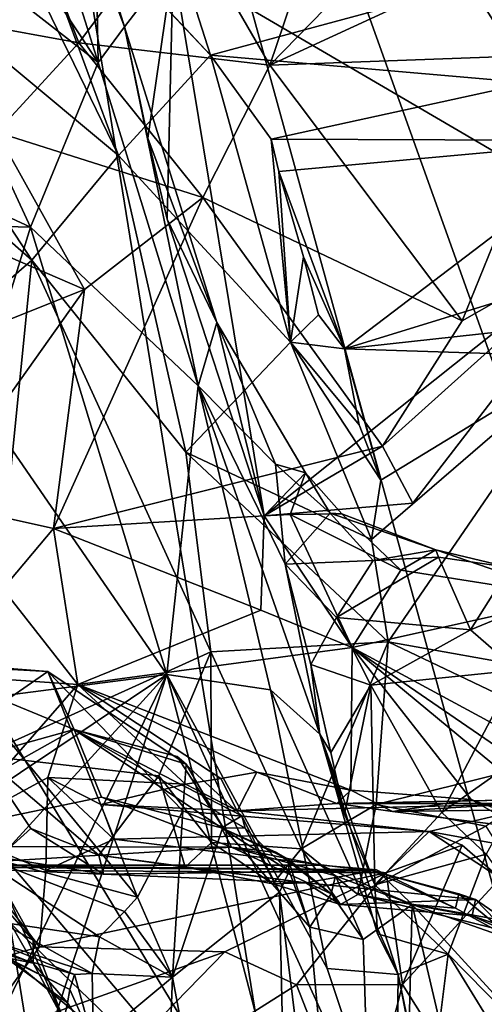
# Model space of a CAD drawing. Units: metres. Extents: x 25.31 to 27.23, y -1.55 to 1.6.
# Drawn here: x 25.92 to 26.07, y -0.97 to -0.63 of the extents above; entities that cross this region are included whole.
import ezdxf

# ---------------------------------------------------------------- set-up
doc = ezdxf.new("R2010")
doc.units = ezdxf.units.M

msp = doc.modelspace()

# ---------------------------------------------------------------- linework, layer by layer
at = {"layer": '1'}
for points in [[(25.86462, -0.16194, 7.3377), (25.69876, -0.52225, 7.3467), (26.00442, -1.02651, 7.35931)], [(25.86462, -0.16194, 7.3377), (26.00442, -1.02651, 7.35931), (26.19193, -1.35134, 7.3672)], [(25.86462, -0.16194, 7.3377), (26.19193, -1.35134, 7.3672), (26.28776, -1.34482, 7.36785)], [(25.86462, -0.16194, 7.3377), (26.28776, -1.34482, 7.36785), (26.41026, -1.334, 7.36783)], [(25.86462, -0.16194, 7.3377), (26.41026, -1.334, 7.36783), (26.68605, -1.25884, 7.36252)], [(26.38061, -0.23038, 7.33752), (25.86462, -0.16194, 7.3377), (27.00687, -0.9371, 7.35529)], [(25.86462, -0.16194, 7.3377), (26.68605, -1.25884, 7.36252), (27.00687, -0.9371, 7.35529)], [(25.69876, -0.52225, 7.3467), (25.73045, -0.70318, 7.35195), (26.00442, -1.02651, 7.35931)], [(25.86652, -0.58956, 8.11216), (25.8661, -0.53395, 8.12965), (25.94207, -0.64849, 8.19454)], [(25.94207, -0.64849, 8.19454), (25.8661, -0.53395, 8.12965), (25.90682, -0.53658, 8.2027)], [(25.83423, -0.58412, 9.76689), (25.87951, -0.53679, 9.88502), (25.94893, -0.67986, 9.96338)], [(25.94893, -0.67986, 9.96338), (25.87951, -0.53679, 9.88502), (25.90809, -0.56935, 9.93468)], [(25.90682, -0.53658, 8.2027), (25.94136, -0.60547, 8.31096), (25.94207, -0.64849, 8.19454)], [(26.06018, -0.56598, 10.43365), (26.11137, -0.66137, 10.39664), (26.09121, -0.61351, 10.38543)], [(26.11137, -0.66137, 10.39664), (26.06018, -0.56598, 10.43365), (26.07812, -0.59689, 10.46131)], [(25.94893, -0.67986, 9.96338), (25.90809, -0.56935, 9.93468), (25.97981, -0.64608, 10.06166)], [(25.90809, -0.56935, 9.93468), (25.95686, -0.62164, 10.03142), (25.97981, -0.64608, 10.06166)], [(25.91977, -0.71504, 9.91438), (25.86411, -0.66611, 9.82177), (25.83423, -0.58412, 9.76689)], [(25.91977, -0.71504, 9.91438), (25.83423, -0.58412, 9.76689), (25.94893, -0.67986, 9.96338)], [(25.91941, -0.70396, 8.13034), (25.82392, -0.65953, 8.06483), (25.86652, -0.58956, 8.11216)], [(25.91941, -0.70396, 8.13034), (25.86652, -0.58956, 8.11216), (25.94207, -0.64849, 8.19454)], [(25.9171, -0.59371, 8.44867), (25.86675, -0.62937, 8.52294), (25.93566, -0.64189, 8.4674)], [(25.9171, -0.59371, 8.44867), (25.93566, -0.64189, 8.4674), (25.96934, -0.59663, 8.41385)], [(25.96934, -0.59663, 8.41385), (25.93566, -0.64189, 8.4674), (25.99975, -0.64946, 8.42478)], [(25.96934, -0.59663, 8.41385), (25.99975, -0.64946, 8.42478), (26.01423, -0.60661, 8.39603)], [(26.11927, -0.70428, 8.35596), (25.96729, -0.61527, 8.32528), (26.05413, -0.60165, 8.35017)], [(26.01423, -0.60661, 8.39603), (25.99975, -0.64946, 8.42478), (26.0461, -0.60193, 8.36975)], [(26.0461, -0.60193, 8.36975), (25.99975, -0.64946, 8.42478), (26.06332, -0.62006, 8.37599)], [(26.11927, -0.70428, 8.35596), (26.05413, -0.60165, 8.35017), (26.08176, -0.61869, 8.35682)], [(25.94136, -0.60547, 8.31096), (25.94238, -0.61376, 8.31074), (25.95093, -0.6365, 8.30606)], [(25.94207, -0.64849, 8.19454), (25.94136, -0.60547, 8.31096), (25.95093, -0.6365, 8.30606)], [(25.95686, -0.62164, 10.03142), (25.96843, -0.61032, 10.05135), (25.97981, -0.64608, 10.06166)], [(25.97981, -0.64608, 10.06166), (25.96843, -0.61032, 10.05135), (26.08166, -0.61854, 10.0913)], [(25.94238, -0.61376, 8.31074), (25.96729, -0.61527, 8.32528), (25.95093, -0.6365, 8.30606)], [(25.95093, -0.6365, 8.30606), (25.96729, -0.61527, 8.32528), (25.95884, -0.67399, 8.31851)], [(25.95884, -0.67399, 8.31851), (25.96729, -0.61527, 8.32528), (25.96534, -0.70125, 8.32366)], [(25.96729, -0.61527, 8.32528), (25.99787, -0.80103, 8.42022), (25.96534, -0.70125, 8.32366)], [(25.96729, -0.61527, 8.32528), (26.11927, -0.70428, 8.35596), (25.99787, -0.80103, 8.42022)], [(25.97981, -0.64608, 10.06166), (26.08166, -0.61854, 10.0913), (26.08695, -0.65536, 10.09834)], [(26.06332, -0.62006, 8.37599), (26.10082, -0.64572, 8.36716), (26.08176, -0.61869, 8.35682)], [(26.06332, -0.62006, 8.37599), (25.99975, -0.64946, 8.42478), (26.10082, -0.64572, 8.36716)], [(25.86675, -0.62937, 8.52294), (25.90798, -0.67195, 8.5022), (25.93566, -0.64189, 8.4674)], [(25.97572, -0.75724, 8.20194), (25.94207, -0.64849, 8.19454), (25.95093, -0.6365, 8.30606)], [(25.98196, -0.73598, 8.31287), (25.97572, -0.75724, 8.20194), (25.95093, -0.6365, 8.30606)], [(25.95884, -0.67399, 8.31851), (25.98196, -0.73598, 8.31287), (25.95093, -0.6365, 8.30606)], [(25.93566, -0.64189, 8.4674), (25.90798, -0.67195, 8.5022), (25.97728, -0.69388, 8.44641)], [(25.93566, -0.64189, 8.4674), (25.97728, -0.69388, 8.44641), (25.99975, -0.64946, 8.42478)], [(25.97572, -0.75724, 8.20194), (25.91941, -0.70396, 8.13034), (25.94207, -0.64849, 8.19454)], [(26.0067, -0.74262, 10.05846), (25.94893, -0.67986, 9.96338), (25.97981, -0.64608, 10.06166)], [(26.0067, -0.74262, 10.05846), (25.97981, -0.64608, 10.06166), (26.00027, -0.67431, 10.07505)], [(26.00027, -0.67431, 10.07505), (25.97981, -0.64608, 10.06166), (26.08695, -0.65536, 10.09834)], [(25.99975, -0.64946, 8.42478), (26.06449, -0.73537, 8.39485), (26.10082, -0.64572, 8.36716)], [(26.06449, -0.73537, 8.39485), (26.11927, -0.70428, 8.35596), (26.10082, -0.64572, 8.36716)], [(25.99975, -0.64946, 8.42478), (25.97728, -0.69388, 8.44641), (26.06449, -0.73537, 8.39485)], [(26.11699, -0.67477, 10.11342), (26.00027, -0.67431, 10.07505), (26.08695, -0.65536, 10.09834)], [(25.91941, -0.70396, 8.13034), (25.82875, -0.70145, 8.05979), (25.82392, -0.65953, 8.06483)], [(25.79043, -0.82792, 9.77687), (25.86411, -0.66611, 9.82177), (25.91977, -0.71504, 9.91438)], [(25.87449, -0.69768, 8.53941), (25.93748, -0.7249, 8.47401), (25.90798, -0.67195, 8.5022)], [(25.90798, -0.67195, 8.5022), (25.93748, -0.7249, 8.47401), (25.97728, -0.69388, 8.44641)], [(25.98196, -0.73598, 8.31287), (25.95884, -0.67399, 8.31851), (25.96534, -0.70125, 8.32366)], [(26.11699, -0.67477, 10.11342), (26.00282, -0.68518, 10.07649), (26.00027, -0.67431, 10.07505)], [(26.00282, -0.68518, 10.07649), (26.0067, -0.74262, 10.05846), (26.00027, -0.67431, 10.07505)], [(26.02495, -0.74483, 10.08436), (26.00282, -0.68518, 10.07649), (26.11699, -0.67477, 10.11342)], [(26.02495, -0.74483, 10.08436), (26.11699, -0.67477, 10.11342), (26.1264, -0.71358, 10.12307)], [(25.97155, -0.77959, 9.99553), (25.91977, -0.71504, 9.91438), (25.94893, -0.67986, 9.96338)], [(25.97155, -0.77959, 9.99553), (25.94893, -0.67986, 9.96338), (26.0067, -0.74262, 10.05846)], [(26.0067, -0.74262, 10.05846), (26.00282, -0.68518, 10.07649), (26.01112, -0.71387, 10.07934)], [(26.01112, -0.71387, 10.07934), (26.00282, -0.68518, 10.07649), (26.02495, -0.74483, 10.08436)], [(25.93748, -0.7249, 8.47401), (25.92709, -0.80521, 8.46811), (25.97728, -0.69388, 8.44641)], [(25.97728, -0.69388, 8.44641), (25.92709, -0.80521, 8.46811), (26.0377, -0.77756, 8.40186)], [(25.97728, -0.69388, 8.44641), (26.0377, -0.77756, 8.40186), (26.06449, -0.73537, 8.39485)], [(25.83678, -0.7651, 8.56027), (25.93748, -0.7249, 8.47401), (25.87449, -0.69768, 8.53941)], [(25.9014, -0.7619, 8.10282), (25.82875, -0.70145, 8.05979), (25.91941, -0.70396, 8.13034)], [(25.99787, -0.80103, 8.42022), (25.98196, -0.73598, 8.31287), (25.96534, -0.70125, 8.32366)], [(25.73045, -0.70318, 7.35195), (25.72751, -0.75964, 7.35694), (26.00442, -1.02651, 7.35931)], [(25.9014, -0.7619, 8.10282), (25.91941, -0.70396, 8.13034), (25.96523, -0.85439, 8.13698)], [(25.96523, -0.85439, 8.13698), (25.91941, -0.70396, 8.13034), (25.97572, -0.75724, 8.20194)], [(25.99787, -0.80103, 8.42022), (26.11927, -0.70428, 8.35596), (26.04781, -0.79674, 8.396)], [(26.11927, -0.70428, 8.35596), (26.0377, -0.77756, 8.40186), (26.04781, -0.79674, 8.396)], [(26.0377, -0.77756, 8.40186), (26.11927, -0.70428, 8.35596), (26.06449, -0.73537, 8.39485)], [(25.79043, -0.82792, 9.77687), (25.91977, -0.71504, 9.91438), (25.90304, -0.88159, 9.93138)], [(25.90304, -0.88159, 9.93138), (25.91977, -0.71504, 9.91438), (25.97996, -0.84676, 10.01155)], [(25.97996, -0.84676, 10.01155), (25.91977, -0.71504, 9.91438), (25.97155, -0.77959, 9.99553)], [(26.01612, -0.73334, 10.08087), (26.0067, -0.74262, 10.05846), (26.01112, -0.71387, 10.07934)], [(26.01612, -0.73334, 10.08087), (26.01112, -0.71387, 10.07934), (26.02495, -0.74483, 10.08436)], [(26.12933, -0.7334, 10.12616), (26.02495, -0.74483, 10.08436), (26.1264, -0.71358, 10.12307)], [(25.83678, -0.7651, 8.56027), (25.88676, -0.79625, 8.50358), (25.93748, -0.7249, 8.47401)], [(25.93748, -0.7249, 8.47401), (25.88676, -0.79625, 8.50358), (25.92709, -0.80521, 8.46811)], [(26.0067, -0.74262, 10.05846), (26.01612, -0.73334, 10.08087), (26.02495, -0.74483, 10.08436)], [(26.10532, -0.74746, 10.11281), (26.02495, -0.74483, 10.08436), (26.12933, -0.7334, 10.12616)], [(25.97572, -0.75724, 8.20194), (25.98196, -0.73598, 8.31287), (26.00167, -0.7836, 8.32958)], [(26.00167, -0.7836, 8.32958), (25.98196, -0.73598, 8.31287), (26.01182, -0.78656, 8.35868)], [(25.98196, -0.73598, 8.31287), (25.99787, -0.80103, 8.42022), (26.01182, -0.78656, 8.35868)], [(25.97155, -0.77959, 9.99553), (26.0067, -0.74262, 10.05846), (26.03395, -0.80893, 10.08382)], [(26.0067, -0.74262, 10.05846), (26.02495, -0.74483, 10.08436), (26.02983, -0.77043, 10.08659)], [(26.03395, -0.80893, 10.08382), (26.0067, -0.74262, 10.05846), (26.03714, -0.78896, 10.08878)], [(26.0067, -0.74262, 10.05846), (26.02983, -0.77043, 10.08659), (26.03714, -0.78896, 10.08878)], [(26.02983, -0.77043, 10.08659), (26.02495, -0.74483, 10.08436), (26.03714, -0.78896, 10.08878)], [(26.03714, -0.78896, 10.08878), (26.02495, -0.74483, 10.08436), (26.10532, -0.74746, 10.11281)], [(26.03395, -0.80893, 10.08382), (26.03714, -0.78896, 10.08878), (26.10532, -0.74746, 10.11281)], [(26.03961, -0.84338, 10.0815), (26.03395, -0.80893, 10.08382), (26.10532, -0.74746, 10.11281)], [(26.03961, -0.84338, 10.0815), (26.10532, -0.74746, 10.11281), (26.14242, -0.86174, 10.12007)], [(25.96523, -0.85439, 8.13698), (25.97572, -0.75724, 8.20194), (26.00008, -0.85946, 8.20251)], [(26.0166, -0.87447, 8.25812), (26.00008, -0.85946, 8.20251), (25.97572, -0.75724, 8.20194)], [(26.0166, -0.87447, 8.25812), (25.97572, -0.75724, 8.20194), (26.00493, -0.81725, 8.31712)], [(25.97572, -0.75724, 8.20194), (26.00167, -0.7836, 8.32958), (26.00493, -0.81725, 8.31712)], [(26.00442, -1.02651, 7.35931), (25.72751, -0.75964, 7.35694), (25.76079, -0.82304, 7.35559)], [(25.9014, -0.7619, 8.10282), (25.96523, -0.85439, 8.13698), (25.88038, -0.86532, 8.06649)], [(25.92709, -0.80521, 8.46811), (25.99787, -0.80103, 8.42022), (26.0377, -0.77756, 8.40186)], [(26.0377, -0.77756, 8.40186), (25.99787, -0.80103, 8.42022), (26.04781, -0.79674, 8.396)], [(25.97996, -0.84676, 10.01155), (25.97155, -0.77959, 9.99553), (26.03961, -0.84338, 10.0815)], [(26.03961, -0.84338, 10.0815), (25.97155, -0.77959, 9.99553), (26.03395, -0.80893, 10.08382)], [(26.00493, -0.81725, 8.31712), (26.00167, -0.7836, 8.32958), (26.02006, -0.80007, 8.34697)], [(26.00167, -0.7836, 8.32958), (26.01182, -0.78656, 8.35868), (26.02006, -0.80007, 8.34697)], [(26.01182, -0.78656, 8.35868), (25.99787, -0.80103, 8.42022), (26.00667, -0.80058, 8.39158)], [(26.01182, -0.78656, 8.35868), (26.00667, -0.80058, 8.39158), (26.02404, -0.80037, 8.36666)], [(26.02006, -0.80007, 8.34697), (26.01182, -0.78656, 8.35868), (26.02404, -0.80037, 8.36666)], [(25.88676, -0.79625, 8.50358), (25.91011, -0.82552, 8.51595), (25.92709, -0.80521, 8.46811)], [(25.99787, -0.80103, 8.42022), (25.92709, -0.80521, 8.46811), (25.99676, -0.83272, 8.43741)], [(25.99787, -0.80103, 8.42022), (25.99676, -0.83272, 8.43741), (26.02742, -0.84531, 8.42867)], [(25.99787, -0.80103, 8.42022), (26.02742, -0.84531, 8.42867), (26.00667, -0.80058, 8.39158)], [(26.00493, -0.81725, 8.31712), (26.02006, -0.80007, 8.34697), (26.03457, -0.81604, 8.34463)], [(26.02404, -0.80037, 8.36666), (26.00667, -0.80058, 8.39158), (26.04385, -0.8193, 8.39376)], [(26.00667, -0.80058, 8.39158), (26.02742, -0.84531, 8.42867), (26.04385, -0.8193, 8.39376)], [(26.02006, -0.80007, 8.34697), (26.02404, -0.80037, 8.36666), (26.05557, -0.81246, 8.37935)], [(26.03457, -0.81604, 8.34463), (26.02006, -0.80007, 8.34697), (26.05557, -0.81246, 8.37935)], [(26.02404, -0.80037, 8.36666), (26.04385, -0.8193, 8.39376), (26.05557, -0.81246, 8.37935)], [(25.92709, -0.80521, 8.46811), (25.91011, -0.82552, 8.51595), (25.93528, -0.85775, 8.53992)], [(25.92709, -0.80521, 8.46811), (25.93528, -0.85775, 8.53992), (25.99676, -0.83272, 8.43741)], [(26.05647, -0.81484, 8.33918), (26.03457, -0.81604, 8.34463), (26.05557, -0.81246, 8.37935)], [(26.05557, -0.81246, 8.37935), (26.04385, -0.8193, 8.39376), (26.10253, -0.82862, 8.37117)], [(26.05647, -0.81484, 8.33918), (26.05557, -0.81246, 8.37935), (26.08043, -0.81841, 8.35423)], [(26.10253, -0.82862, 8.37117), (26.08043, -0.81841, 8.35423), (26.05557, -0.81246, 8.37935)], [(26.02222, -0.83515, 8.32845), (26.00493, -0.81725, 8.31712), (26.03457, -0.81604, 8.34463)], [(26.0166, -0.87447, 8.25812), (26.00493, -0.81725, 8.31712), (26.01358, -0.85096, 8.31118)], [(26.01358, -0.85096, 8.31118), (26.00493, -0.81725, 8.31712), (26.02222, -0.83515, 8.32845)], [(26.02222, -0.83515, 8.32845), (26.03457, -0.81604, 8.34463), (26.05647, -0.81484, 8.33918)], [(26.02222, -0.83515, 8.32845), (26.05647, -0.81484, 8.33918), (26.06727, -0.83938, 8.33838)], [(26.06727, -0.83938, 8.33838), (26.05647, -0.81484, 8.33918), (26.08043, -0.81841, 8.35423)], [(26.04385, -0.8193, 8.39376), (26.02742, -0.84531, 8.42867), (26.10253, -0.82862, 8.37117)], [(26.06727, -0.83938, 8.33838), (26.08043, -0.81841, 8.35423), (26.09832, -0.82651, 8.35046)], [(25.78652, -0.89979, 7.35743), (26.00442, -1.02651, 7.35931), (25.76079, -0.82304, 7.35559)], [(25.93528, -0.85775, 8.53992), (25.91011, -0.82552, 8.51595), (25.87775, -0.85373, 8.61385)], [(26.08285, -0.85287, 8.33559), (26.06727, -0.83938, 8.33838), (26.09832, -0.82651, 8.35046)], [(26.10253, -0.82862, 8.37117), (26.02742, -0.84531, 8.42867), (26.14229, -0.90739, 8.40295)], [(25.99676, -0.83272, 8.43741), (25.93528, -0.85775, 8.53992), (26.02742, -0.84531, 8.42867)], [(26.01358, -0.85096, 8.31118), (26.02222, -0.83515, 8.32845), (26.03376, -0.85799, 8.32735)], [(26.03376, -0.85799, 8.32735), (26.02222, -0.83515, 8.32845), (26.06727, -0.83938, 8.33838)], [(26.03376, -0.85799, 8.32735), (26.06727, -0.83938, 8.33838), (26.08285, -0.85287, 8.33559)], [(26.01037, -0.91297, 10.03752), (25.97996, -0.84676, 10.01155), (26.03961, -0.84338, 10.0815)], [(26.0355, -0.89805, 10.06739), (26.01037, -0.91297, 10.03752), (26.03961, -0.84338, 10.0815)], [(26.0355, -0.89805, 10.06739), (26.03961, -0.84338, 10.0815), (26.11364, -0.87872, 10.10187)], [(26.11364, -0.87872, 10.10187), (26.03961, -0.84338, 10.0815), (26.14242, -0.86174, 10.12007)], [(25.96246, -0.88839, 9.99395), (25.90304, -0.88159, 9.93138), (25.97996, -0.84676, 10.01155)], [(26.02742, -0.84531, 8.42867), (25.93528, -0.85775, 8.53992), (26.02705, -0.89327, 8.48545)], [(25.98017, -0.91084, 10.00361), (25.96246, -0.88839, 9.99395), (25.97996, -0.84676, 10.01155)], [(26.01037, -0.91297, 10.03752), (25.98017, -0.91084, 10.00361), (25.97996, -0.84676, 10.01155)], [(26.02742, -0.84531, 8.42867), (26.02705, -0.89327, 8.48545), (26.06744, -0.89638, 8.44996)], [(26.02742, -0.84531, 8.42867), (26.06744, -0.89638, 8.44996), (26.10637, -0.91059, 8.44307)], [(26.02742, -0.84531, 8.42867), (26.10637, -0.91059, 8.44307), (26.12992, -0.91556, 8.43371)], [(26.14229, -0.90739, 8.40295), (26.02742, -0.84531, 8.42867), (26.12992, -0.91556, 8.43371)], [(25.88075, -0.85088, 9.70048), (25.85593, -0.89458, 9.7602), (25.93408, -0.87283, 9.73252)], [(25.90361, -0.85169, 9.6783), (25.88075, -0.85088, 9.70048), (25.92516, -0.85332, 9.69715)], [(25.88075, -0.85088, 9.70048), (25.93408, -0.87283, 9.73252), (25.92516, -0.85332, 9.69715)], [(26.0166, -0.87447, 8.25812), (26.01358, -0.85096, 8.31118), (26.02032, -0.88063, 8.30224)], [(26.02032, -0.88063, 8.30224), (26.01358, -0.85096, 8.31118), (26.03376, -0.85799, 8.32735)], [(25.8923, -0.90689, 8.65284), (25.93528, -0.85775, 8.53992), (25.87775, -0.85373, 8.61385)], [(25.90456, -0.86755, 9.65969), (25.90361, -0.85169, 9.6783), (25.92516, -0.85332, 9.69715)], [(25.90456, -0.86755, 9.65969), (25.92516, -0.85332, 9.69715), (25.95532, -0.92928, 9.62634)], [(25.92516, -0.85332, 9.69715), (25.93408, -0.87283, 9.73252), (25.97164, -0.8845, 9.70394)], [(25.95532, -0.92928, 9.62634), (25.92516, -0.85332, 9.69715), (25.97052, -0.90021, 9.67358)], [(25.92516, -0.85332, 9.69715), (25.97164, -0.8845, 9.70394), (25.97052, -0.90021, 9.67358)], [(26.05762, -0.90071, 8.34072), (26.03376, -0.85799, 8.32735), (26.08285, -0.85287, 8.33559)], [(26.05762, -0.90071, 8.34072), (26.08285, -0.85287, 8.33559), (26.09497, -0.87437, 8.33425)], [(25.96523, -0.85439, 8.13698), (25.89117, -0.90395, 8.06808), (25.88038, -0.86532, 8.06649)], [(25.89013, -0.9366, 8.05852), (25.89117, -0.90395, 8.06808), (25.96523, -0.85439, 8.13698)], [(25.90785, -0.97231, 8.07058), (25.89013, -0.9366, 8.05852), (25.96523, -0.85439, 8.13698)], [(25.91594, -1.00563, 8.07269), (25.90785, -0.97231, 8.07058), (25.96523, -0.85439, 8.13698)], [(25.91594, -1.00563, 8.07269), (25.96523, -0.85439, 8.13698), (26.00025, -0.98846, 8.1486)], [(25.96523, -0.85439, 8.13698), (26.01912, -0.95318, 8.19887), (26.04214, -1.02246, 8.23124)], [(26.00025, -0.98846, 8.1486), (25.96523, -0.85439, 8.13698), (26.04214, -1.02246, 8.23124)], [(26.01912, -0.95318, 8.19887), (25.96523, -0.85439, 8.13698), (26.00008, -0.85946, 8.20251)], [(25.93528, -0.85775, 8.53992), (25.8923, -0.90689, 8.65284), (25.92522, -0.88901, 8.59201)], [(25.93528, -0.85775, 8.53992), (25.92522, -0.88901, 8.59201), (25.9715, -0.89118, 8.544)], [(25.93528, -0.85775, 8.53992), (25.9715, -0.89118, 8.544), (25.98335, -0.88928, 8.52674)], [(25.93528, -0.85775, 8.53992), (25.98335, -0.88928, 8.52674), (25.9954, -0.88722, 8.50955)], [(25.93528, -0.85775, 8.53992), (25.9954, -0.88722, 8.50955), (26.02705, -0.89327, 8.48545)], [(26.04288, -0.95521, 8.30537), (26.00008, -0.85946, 8.20251), (26.0166, -0.87447, 8.25812)], [(26.04288, -0.95521, 8.30537), (26.01912, -0.95318, 8.19887), (26.00008, -0.85946, 8.20251)], [(26.02032, -0.88063, 8.30224), (26.03376, -0.85799, 8.32735), (26.02494, -0.90137, 8.30436)], [(26.03376, -0.85799, 8.32735), (26.03513, -0.92508, 8.31743), (26.02494, -0.90137, 8.30436)], [(26.05762, -0.90071, 8.34072), (26.03513, -0.92508, 8.31743), (26.03376, -0.85799, 8.32735)], [(25.90001, -0.9144, 9.62408), (25.90456, -0.86755, 9.65969), (25.95532, -0.92928, 9.62634)], [(25.85593, -0.89458, 9.7602), (25.86421, -0.91213, 9.80443), (25.93408, -0.87283, 9.73252)], [(25.93408, -0.87283, 9.73252), (25.86421, -0.91213, 9.80443), (25.94324, -0.89565, 9.77683)], [(25.97164, -0.8845, 9.70394), (25.93408, -0.87283, 9.73252), (25.96866, -0.88189, 9.72393)], [(25.93408, -0.87283, 9.73252), (25.94324, -0.89565, 9.77683), (25.98357, -0.90597, 9.79329)], [(25.96866, -0.88189, 9.72393), (25.93408, -0.87283, 9.73252), (25.99035, -0.90189, 9.75329)], [(25.93408, -0.87283, 9.73252), (25.99153, -0.90599, 9.77484), (25.99035, -0.90189, 9.75329)], [(25.99153, -0.90599, 9.77484), (25.93408, -0.87283, 9.73252), (25.98357, -0.90597, 9.79329)], [(26.04288, -0.95521, 8.30537), (26.0166, -0.87447, 8.25812), (26.03595, -0.94159, 8.30983)], [(26.03595, -0.94159, 8.30983), (26.0166, -0.87447, 8.25812), (26.03513, -0.92508, 8.31743)], [(26.0166, -0.87447, 8.25812), (26.02032, -0.88063, 8.30224), (26.02494, -0.90137, 8.30436)], [(26.03513, -0.92508, 8.31743), (26.0166, -0.87447, 8.25812), (26.02494, -0.90137, 8.30436)], [(26.07251, -0.91483, 8.34082), (26.05762, -0.90071, 8.34072), (26.09497, -0.87437, 8.33425)], [(26.07238, -0.90534, 10.08362), (26.0355, -0.89805, 10.06739), (26.11364, -0.87872, 10.10187)], [(25.90873, -0.91576, 9.91655), (25.90304, -0.88159, 9.93138), (25.91942, -0.90614, 9.94081)], [(25.91942, -0.90614, 9.94081), (25.90304, -0.88159, 9.93138), (25.94233, -0.91515, 9.95964)], [(25.94233, -0.91515, 9.95964), (25.90304, -0.88159, 9.93138), (25.96246, -0.88839, 9.99395)], [(25.97164, -0.8845, 9.70394), (25.96866, -0.88189, 9.72393), (25.98404, -0.90565, 9.71319)], [(25.96866, -0.88189, 9.72393), (25.99035, -0.90189, 9.75329), (25.98404, -0.90565, 9.71319)], [(25.97052, -0.90021, 9.67358), (25.97164, -0.8845, 9.70394), (25.98404, -0.90565, 9.71319)], [(25.9954, -0.88722, 8.50955), (25.98335, -0.88928, 8.52674), (25.98879, -0.90023, 8.57062)], [(25.9954, -0.88722, 8.50955), (25.98879, -0.90023, 8.57062), (26.02234, -0.89779, 8.51525)], [(26.02705, -0.89327, 8.48545), (25.9954, -0.88722, 8.50955), (26.02234, -0.89779, 8.51525)], [(25.8923, -0.90689, 8.65284), (25.92449, -0.92029, 8.64768), (25.92522, -0.88901, 8.59201)], [(25.92522, -0.88901, 8.59201), (25.92449, -0.92029, 8.64768), (25.94733, -0.90978, 8.62112)], [(25.92522, -0.88901, 8.59201), (25.94733, -0.90978, 8.62112), (25.94298, -0.89812, 8.5895)], [(25.92522, -0.88901, 8.59201), (25.94298, -0.89812, 8.5895), (25.9715, -0.89118, 8.544)], [(25.94233, -0.91515, 9.95964), (25.96246, -0.88839, 9.99395), (25.97136, -0.91917, 9.97972)], [(25.97136, -0.91917, 9.97972), (25.96246, -0.88839, 9.99395), (25.98017, -0.91084, 10.00361)], [(25.98335, -0.88928, 8.52674), (25.9715, -0.89118, 8.544), (25.98879, -0.90023, 8.57062)], [(25.9715, -0.89118, 8.544), (25.94298, -0.89812, 8.5895), (25.98879, -0.90023, 8.57062)], [(26.02705, -0.89327, 8.48545), (26.02234, -0.89779, 8.51525), (26.04103, -0.90046, 8.49427)], [(26.02705, -0.89327, 8.48545), (26.04103, -0.90046, 8.49427), (26.06744, -0.89638, 8.44996)], [(25.94324, -0.89565, 9.77683), (25.86421, -0.91213, 9.80443), (25.98692, -0.91241, 9.83504)], [(25.94324, -0.89565, 9.77683), (25.98692, -0.91241, 9.83504), (25.98357, -0.90597, 9.79329)], [(26.04103, -0.90046, 8.49427), (26.02234, -0.89779, 8.51525), (26.11198, -0.89598, 8.52752)], [(26.11198, -0.89598, 8.52752), (26.02234, -0.89779, 8.51525), (26.10534, -0.89611, 8.54651)], [(26.02234, -0.89779, 8.51525), (26.09332, -0.89771, 8.56589), (26.10534, -0.89611, 8.54651)], [(26.04103, -0.90046, 8.49427), (26.11198, -0.89598, 8.52752), (26.11844, -0.89938, 8.50295)], [(26.06744, -0.89638, 8.44996), (26.04103, -0.90046, 8.49427), (26.08391, -0.90577, 8.46299)], [(26.06744, -0.89638, 8.44996), (26.08391, -0.90577, 8.46299), (26.10637, -0.91059, 8.44307)], [(25.78412, -0.98766, 7.36246), (26.00442, -1.02651, 7.35931), (25.78652, -0.89979, 7.35743)], [(25.94298, -0.89812, 8.5895), (25.94733, -0.90978, 8.62112), (26.05331, -0.90712, 8.60858)], [(25.98879, -0.90023, 8.57062), (25.94298, -0.89812, 8.5895), (26.05331, -0.90712, 8.60858)], [(25.96707, -0.95614, 9.64206), (25.95532, -0.92928, 9.62634), (25.97052, -0.90021, 9.67358)], [(25.96707, -0.95614, 9.64206), (25.97052, -0.90021, 9.67358), (25.98404, -0.90565, 9.71319)], [(26.02234, -0.89779, 8.51525), (25.98879, -0.90023, 8.57062), (26.09332, -0.89771, 8.56589)], [(26.09332, -0.89771, 8.56589), (25.98879, -0.90023, 8.57062), (26.05331, -0.90712, 8.60858)], [(26.02937, -0.92829, 10.03469), (26.01037, -0.91297, 10.03752), (26.0355, -0.89805, 10.06739)], [(26.07238, -0.90534, 10.08362), (26.02937, -0.92829, 10.03469), (26.0355, -0.89805, 10.06739)], [(26.08391, -0.90577, 8.46299), (26.04103, -0.90046, 8.49427), (26.11844, -0.89938, 8.50295)], [(26.09656, -0.91496, 8.59702), (26.09332, -0.89771, 8.56589), (26.05331, -0.90712, 8.60858)], [(26.00308, -0.92761, 9.75859), (25.98404, -0.90565, 9.71319), (25.99035, -0.90189, 9.75329)], [(26.00308, -0.92761, 9.75859), (25.99035, -0.90189, 9.75329), (25.99153, -0.90599, 9.77484)], [(26.07251, -0.91483, 8.34082), (26.03513, -0.92508, 8.31743), (26.05762, -0.90071, 8.34072)], [(25.8923, -0.90689, 8.65284), (25.88912, -0.95533, 8.7033), (25.92236, -0.94598, 8.6859)], [(25.8923, -0.90689, 8.65284), (25.92236, -0.94598, 8.6859), (25.92449, -0.92029, 8.64768)], [(25.90873, -0.91576, 9.91655), (25.91942, -0.90614, 9.94081), (25.94389, -0.9215, 9.93171)], [(25.94389, -0.9215, 9.93171), (25.91942, -0.90614, 9.94081), (25.94233, -0.91515, 9.95964)], [(26.05331, -0.90712, 8.60858), (25.94733, -0.90978, 8.62112), (26.03888, -0.92108, 8.6493)], [(25.96707, -0.95614, 9.64206), (25.98404, -0.90565, 9.71319), (26.00308, -0.92761, 9.75859)], [(26.00626, -0.92048, 9.78042), (25.99153, -0.90599, 9.77484), (25.98357, -0.90597, 9.79329)], [(26.00591, -0.9165, 9.80121), (26.00626, -0.92048, 9.78042), (25.98357, -0.90597, 9.79329)], [(26.00209, -0.91424, 9.82086), (26.00591, -0.9165, 9.80121), (25.98357, -0.90597, 9.79329)], [(25.98692, -0.91241, 9.83504), (26.00209, -0.91424, 9.82086), (25.98357, -0.90597, 9.79329)], [(26.00626, -0.92048, 9.78042), (26.00308, -0.92761, 9.75859), (25.99153, -0.90599, 9.77484)], [(26.02937, -0.92829, 10.03469), (26.07238, -0.90534, 10.08362), (26.09391, -0.93992, 10.04253)], [(26.05331, -0.90712, 8.60858), (26.03888, -0.92108, 8.6493), (26.06445, -0.91177, 8.62301)], [(26.06445, -0.91177, 8.62301), (26.07716, -0.92281, 8.62295), (26.05331, -0.90712, 8.60858)], [(26.07716, -0.92281, 8.62295), (26.09656, -0.91496, 8.59702), (26.05331, -0.90712, 8.60858)], [(25.94733, -0.90978, 8.62112), (25.92449, -0.92029, 8.64768), (26.03888, -0.92108, 8.6493)], [(25.98692, -0.91241, 9.83504), (25.86421, -0.91213, 9.80443), (25.88776, -0.91845, 9.83981)], [(25.98692, -0.91241, 9.83504), (25.88776, -0.91845, 9.83981), (26.01678, -0.91851, 9.87562)], [(26.0008, -0.92474, 10.00179), (25.97136, -0.91917, 9.97972), (25.98017, -0.91084, 10.00361)], [(26.0008, -0.92474, 10.00179), (25.98017, -0.91084, 10.00361), (26.01037, -0.91297, 10.03752)], [(26.02037, -0.92816, 9.81772), (26.00209, -0.91424, 9.82086), (25.98692, -0.91241, 9.83504)], [(26.02185, -0.92205, 9.84896), (26.02037, -0.92816, 9.81772), (25.98692, -0.91241, 9.83504)], [(26.02185, -0.92205, 9.84896), (25.98692, -0.91241, 9.83504), (26.01678, -0.91851, 9.87562)], [(26.02352, -0.93174, 10.01711), (26.0008, -0.92474, 10.00179), (26.01037, -0.91297, 10.03752)], [(26.02937, -0.92829, 10.03469), (26.02352, -0.93174, 10.01711), (26.01037, -0.91297, 10.03752)], [(26.03888, -0.92108, 8.6493), (26.04444, -0.9586, 8.67646), (26.06445, -0.91177, 8.62301)], [(26.06445, -0.91177, 8.62301), (26.04444, -0.9586, 8.67646), (26.07716, -0.92281, 8.62295)], [(25.88938, -0.91916, 9.88287), (25.90873, -0.91576, 9.91655), (25.94389, -0.9215, 9.93171)], [(25.94258, -0.94256, 9.59149), (25.90936, -0.93768, 9.58022), (25.90001, -0.9144, 9.62408)], [(25.94258, -0.94256, 9.59149), (25.90001, -0.9144, 9.62408), (25.95094, -0.93405, 9.61497)], [(25.95094, -0.93405, 9.61497), (25.90001, -0.9144, 9.62408), (25.95532, -0.92928, 9.62634)], [(26.01188, -0.92443, 9.97234), (25.94233, -0.91515, 9.95964), (25.97136, -0.91917, 9.97972)], [(25.94389, -0.9215, 9.93171), (25.94233, -0.91515, 9.95964), (26.01188, -0.92443, 9.97234)], [(26.02037, -0.92816, 9.81772), (26.00591, -0.9165, 9.80121), (26.00209, -0.91424, 9.82086)], [(26.02037, -0.92816, 9.81772), (26.01326, -0.93928, 9.78341), (26.00591, -0.9165, 9.80121)], [(26.01326, -0.93928, 9.78341), (26.00626, -0.92048, 9.78042), (26.00591, -0.9165, 9.80121)], [(26.07251, -0.91483, 8.34082), (26.05973, -0.94843, 8.32812), (26.03513, -0.92508, 8.31743)], [(26.07251, -0.91483, 8.34082), (26.18095, -1.07183, 8.32812), (26.05973, -0.94843, 8.32812)], [(25.88776, -0.91845, 9.83981), (25.88938, -0.91916, 9.88287), (26.03567, -0.92004, 9.9165)], [(25.88776, -0.91845, 9.83981), (26.03567, -0.92004, 9.9165), (26.01678, -0.91851, 9.87562)], [(26.03567, -0.92004, 9.9165), (25.88938, -0.91916, 9.88287), (25.94389, -0.9215, 9.93171)], [(25.92449, -0.92029, 8.64768), (25.92236, -0.94598, 8.6859), (26.03888, -0.92108, 8.6493)], [(26.03567, -0.92004, 9.9165), (25.94389, -0.9215, 9.93171), (26.03433, -0.92033, 9.9396)], [(25.94389, -0.9215, 9.93171), (26.01188, -0.92443, 9.97234), (26.03433, -0.92033, 9.9396)], [(26.0008, -0.92474, 10.00179), (26.01188, -0.92443, 9.97234), (25.97136, -0.91917, 9.97972)], [(26.00308, -0.92761, 9.75859), (26.00626, -0.92048, 9.78042), (26.01326, -0.93928, 9.78341)], [(26.01188, -0.92443, 9.97234), (26.0689, -0.92997, 9.9866), (26.03433, -0.92033, 9.9396)], [(26.04759, -0.93165, 9.89113), (26.02185, -0.92205, 9.84896), (26.01678, -0.91851, 9.87562)], [(26.01678, -0.91851, 9.87562), (26.03567, -0.92004, 9.9165), (26.04759, -0.93165, 9.89113)], [(26.03567, -0.92004, 9.9165), (26.03433, -0.92033, 9.9396), (26.06215, -0.93293, 9.92616)], [(26.03433, -0.92033, 9.9396), (26.0689, -0.92997, 9.9866), (26.06337, -0.92813, 9.94744)], [(26.06215, -0.93293, 9.92616), (26.03433, -0.92033, 9.9396), (26.06337, -0.92813, 9.94744)], [(26.04759, -0.93165, 9.89113), (26.03567, -0.92004, 9.9165), (26.06215, -0.93293, 9.92616)], [(25.92236, -0.94598, 8.6859), (25.98465, -0.94763, 8.6879), (26.03888, -0.92108, 8.6493)], [(25.98465, -0.94763, 8.6879), (26.00873, -0.95869, 8.69369), (26.03888, -0.92108, 8.6493)], [(26.03888, -0.92108, 8.6493), (26.00873, -0.95869, 8.69369), (26.04444, -0.9586, 8.67646)], [(26.03115, -0.94353, 9.83196), (26.02037, -0.92816, 9.81772), (26.02185, -0.92205, 9.84896)], [(26.03115, -0.94353, 9.83196), (26.02185, -0.92205, 9.84896), (26.04759, -0.93165, 9.89113)], [(26.04444, -0.9586, 8.67646), (26.09595, -1.04051, 8.61787), (26.07716, -0.92281, 8.62295)], [(25.91048, -0.92623, 9.42323), (25.90701, -0.92857, 9.4567), (25.92028, -0.94382, 9.45772)], [(25.91553, -1.07531, 9.30365), (25.91048, -0.92623, 9.42323), (25.95719, -1.21628, 9.45924)], [(25.95719, -1.21628, 9.45924), (25.91048, -0.92623, 9.42323), (25.93052, -0.97056, 9.48218)], [(25.91048, -0.92623, 9.42323), (25.92028, -0.94382, 9.45772), (25.93052, -0.97056, 9.48218)], [(26.0008, -0.92474, 10.00179), (26.02352, -0.93174, 10.01711), (26.01188, -0.92443, 9.97234)], [(26.01188, -0.92443, 9.97234), (26.02352, -0.93174, 10.01711), (26.0689, -0.92997, 9.9866)], [(26.05973, -0.94843, 8.32812), (26.03595, -0.94159, 8.30983), (26.03513, -0.92508, 8.31743)], [(25.90701, -0.92857, 9.4567), (25.88279, -0.93658, 9.48487), (25.92023, -0.95144, 9.49266)], [(25.90701, -0.92857, 9.4567), (25.92023, -0.95144, 9.49266), (25.92028, -0.94382, 9.45772)], [(25.95094, -0.93405, 9.61497), (25.95532, -0.92928, 9.62634), (25.96707, -0.95614, 9.64206)], [(26.00859, -1.17796, 9.67467), (25.96707, -0.95614, 9.64206), (26.00308, -0.92761, 9.75859)], [(26.04028, -1.22721, 9.75532), (26.00859, -1.17796, 9.67467), (26.00308, -0.92761, 9.75859)], [(26.04028, -1.22721, 9.75532), (26.00308, -0.92761, 9.75859), (26.01326, -0.93928, 9.78341)], [(26.01326, -0.93928, 9.78341), (26.02037, -0.92816, 9.81772), (26.03115, -0.94353, 9.83196)], [(26.06779, -0.93551, 10.01254), (26.02352, -0.93174, 10.01711), (26.02937, -0.92829, 10.03469)], [(26.0689, -0.92997, 9.9866), (26.02352, -0.93174, 10.01711), (26.06779, -0.93551, 10.01254)], [(26.06779, -0.93551, 10.01254), (26.02937, -0.92829, 10.03469), (26.09354, -0.94428, 10.02151)], [(26.09354, -0.94428, 10.02151), (26.02937, -0.92829, 10.03469), (26.09391, -0.93992, 10.04253)], [(26.08233, -0.94392, 9.96261), (26.06215, -0.93293, 9.92616), (26.06337, -0.92813, 9.94744)], [(26.0689, -0.92997, 9.9866), (26.08233, -0.94392, 9.96261), (26.06337, -0.92813, 9.94744)], [(26.0689, -0.92997, 9.9866), (26.06779, -0.93551, 10.01254), (26.09465, -0.94786, 10.00095)], [(26.0689, -0.92997, 9.9866), (26.09465, -0.94786, 10.00095), (26.08233, -0.94392, 9.96261)], [(26.04028, -1.22721, 9.75532), (26.03115, -0.94353, 9.83196), (26.04759, -0.93165, 9.89113)], [(26.1012, -1.1603, 9.93759), (26.04028, -1.22721, 9.75532), (26.04759, -0.93165, 9.89113)], [(26.04759, -0.93165, 9.89113), (26.06215, -0.93293, 9.92616), (26.08233, -0.94392, 9.96261)], [(26.04759, -0.93165, 9.89113), (26.08233, -0.94392, 9.96261), (26.11287, -1.00307, 10.00988)], [(26.1012, -1.1603, 9.93759), (26.04759, -0.93165, 9.89113), (26.11287, -1.00307, 10.00988)], [(25.88279, -0.93658, 9.48487), (25.91098, -0.94949, 9.51808), (25.92023, -0.95144, 9.49266)], [(25.96707, -0.95614, 9.64206), (25.94258, -0.94256, 9.59149), (25.95094, -0.93405, 9.61497)], [(26.09465, -0.94786, 10.00095), (26.06779, -0.93551, 10.01254), (26.09354, -0.94428, 10.02151)], [(25.90569, -0.94375, 9.55818), (25.90936, -0.93768, 9.58022), (25.9401, -0.95491, 9.56011)], [(25.9401, -0.95491, 9.56011), (25.90936, -0.93768, 9.58022), (25.94258, -0.94256, 9.59149)], [(26.04028, -1.22721, 9.75532), (26.01326, -0.93928, 9.78341), (26.03115, -0.94353, 9.83196)], [(25.9401, -0.95491, 9.56011), (25.94258, -0.94256, 9.59149), (25.96707, -0.95614, 9.64206)], [(26.05973, -0.94843, 8.32812), (26.04288, -0.95521, 8.30537), (26.03595, -0.94159, 8.30983)], [(25.88912, -0.95533, 8.7033), (25.89937, -0.97797, 8.71151), (25.92236, -0.94598, 8.6859)], [(25.92236, -0.94598, 8.6859), (25.89937, -0.97797, 8.71151), (25.98465, -0.94763, 8.6879)], [(25.90685, -0.94731, 9.53764), (25.90569, -0.94375, 9.55818), (25.93412, -0.95528, 9.54708)], [(25.93412, -0.95528, 9.54708), (25.90569, -0.94375, 9.55818), (25.9401, -0.95491, 9.56011)], [(25.92028, -0.94382, 9.45772), (25.92023, -0.95144, 9.49266), (25.93052, -0.97056, 9.48218)], [(25.89937, -0.97797, 8.71151), (25.91797, -1.01617, 8.71942), (25.98465, -0.94763, 8.6879)], [(25.91098, -0.94949, 9.51808), (25.90685, -0.94731, 9.53764), (25.93258, -0.96024, 9.5257)], [(25.90685, -0.94731, 9.53764), (25.93412, -0.95528, 9.54708), (25.93258, -0.96024, 9.5257)], [(25.92023, -0.95144, 9.49266), (25.91098, -0.94949, 9.51808), (25.93178, -0.96481, 9.50455)], [(25.91098, -0.94949, 9.51808), (25.93258, -0.96024, 9.5257), (25.93178, -0.96481, 9.50455)], [(25.98465, -0.94763, 8.6879), (25.91797, -1.01617, 8.71942), (26.00873, -0.95869, 8.69369)], [(26.04288, -0.95521, 8.30537), (26.05973, -0.94843, 8.32812), (26.05263, -1.00487, 8.32389)], [(26.05263, -1.00487, 8.32389), (26.05973, -0.94843, 8.32812), (26.14354, -1.08469, 8.31771)], [(26.05973, -0.94843, 8.32812), (26.18095, -1.07183, 8.32812), (26.14354, -1.08469, 8.31771)], [(25.92023, -0.95144, 9.49266), (25.93178, -0.96481, 9.50455), (25.93052, -0.97056, 9.48218)], [(26.04214, -1.02246, 8.23124), (26.01912, -0.95318, 8.19887), (26.04288, -0.95521, 8.30537)], [(25.93258, -0.96024, 9.5257), (25.93412, -0.95528, 9.54708), (25.94057, -0.97824, 9.52919)], [(25.93412, -0.95528, 9.54708), (25.9401, -0.95491, 9.56011), (25.94057, -0.97824, 9.52919)], [(25.94057, -0.97824, 9.52919), (25.9401, -0.95491, 9.56011), (25.96707, -0.95614, 9.64206)], [(25.95719, -1.21628, 9.45924), (25.94057, -0.97824, 9.52919), (25.96707, -0.95614, 9.64206)], [(25.95719, -1.21628, 9.45924), (25.96707, -0.95614, 9.64206), (26.00859, -1.17796, 9.67467)], [(26.04214, -1.02246, 8.23124), (26.04288, -0.95521, 8.30537), (26.06404, -1.05615, 8.29768)], [(26.06404, -1.05615, 8.29768), (26.04288, -0.95521, 8.30537), (26.05263, -1.00487, 8.32389)], [(26.00873, -0.95869, 8.69369), (25.91797, -1.01617, 8.71942), (26.03038, -1.01388, 8.70191)], [(25.93178, -0.96481, 9.50455), (25.93258, -0.96024, 9.5257), (25.94057, -0.97824, 9.52919)], [(26.00873, -0.95869, 8.69369), (26.03038, -1.01388, 8.70191), (26.04444, -0.9586, 8.67646)], [(26.04444, -0.9586, 8.67646), (26.03038, -1.01388, 8.70191), (26.09595, -1.04051, 8.61787)], [(25.93052, -0.97056, 9.48218), (25.93178, -0.96481, 9.50455), (25.94057, -0.97824, 9.52919)]]:
    msp.add_3dface(points, dxfattribs=at)

doc.saveas('drawing.dxf')
